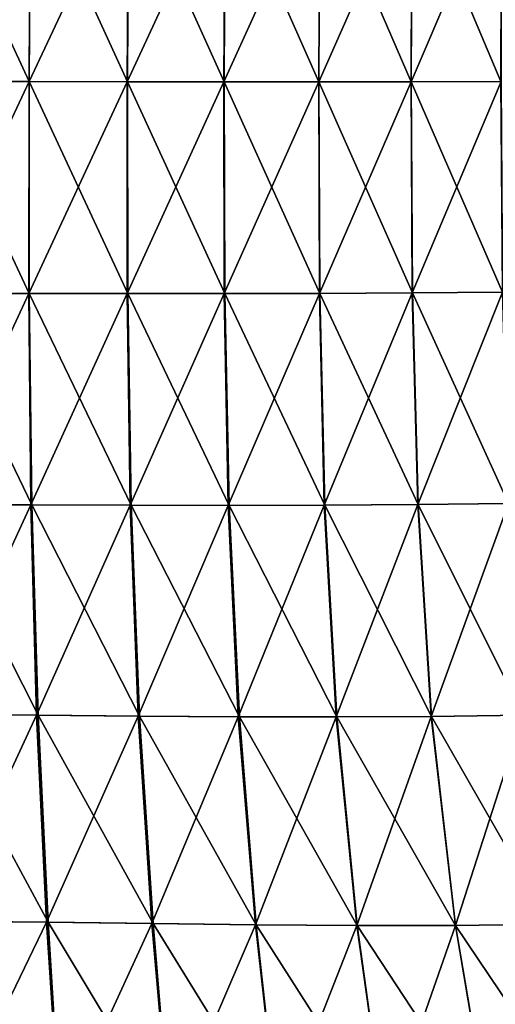
# Model space of a CAD drawing. Units: millimetres. Extents: x -24 to 179, y -10 to 395.
# Drawn here: x 3 to 9, y 15 to 27 of the extents above; entities that cross this region are included whole.
import ezdxf

# ---------------------------------------------------------------- set-up
doc = ezdxf.new("R2010")
doc.units = ezdxf.units.MM
doc.header["$LTSCALE"] = 81.481481
doc.layers.add('15', color=7, linetype='CONTINUOUS')
doc.layers.add('18', color=7, linetype='CONTINUOUS')

msp = doc.modelspace()

# ---------------------------------------------------------------- linework, layer by layer
at = {"layer": '15', "color": 254, "linetype": 'Continuous', "true_color": 0xe6e6e6}
for points in [[(3.585, 26.14, 18.139), (2.409, 28.674, 18.334), (2.398, 26.141, 18.332), (3.585, 26.14, 18.139)], [(3.599, 28.671, 18.139), (2.409, 28.674, 18.334), (3.585, 26.14, 18.139), (3.599, 28.671, 18.139)], [(4.759, 26.138, 17.87), (3.599, 28.671, 18.139), (3.585, 26.14, 18.139), (4.759, 26.138, 17.87)], [(4.774, 28.668, 17.867), (3.599, 28.671, 18.139), (4.759, 26.138, 17.87), (4.774, 28.668, 17.867)], [(5.915, 26.136, 17.525), (4.774, 28.668, 17.867), (4.759, 26.138, 17.87), (5.915, 26.136, 17.525)], [(5.928, 28.665, 17.519), (4.774, 28.668, 17.867), (5.915, 26.136, 17.525), (5.928, 28.665, 17.519)], [(7.048, 26.136, 17.104), (5.928, 28.665, 17.519), (5.915, 26.136, 17.525), (7.048, 26.136, 17.104)], [(7.059, 28.663, 17.097), (5.928, 28.665, 17.519), (7.048, 26.136, 17.104), (7.059, 28.663, 17.097)], [(8.154, 26.138, 16.609), (7.059, 28.663, 17.097), (7.048, 26.136, 17.104), (8.154, 26.138, 16.609)], [(8.162, 28.662, 16.6), (7.059, 28.663, 17.097), (8.154, 26.138, 16.609), (8.162, 28.662, 16.6)], [(9.227, 26.142, 16.042), (8.162, 28.662, 16.6), (8.154, 26.138, 16.609), (9.227, 26.142, 16.042)], [(9.232, 28.661, 16.031), (8.162, 28.662, 16.6), (9.227, 26.142, 16.042), (9.232, 28.661, 16.031)], [(3.586, 23.608, 18.185), (2.398, 26.141, 18.332), (2.397, 23.609, 18.377), (3.586, 23.608, 18.185)], [(3.585, 26.14, 18.139), (2.398, 26.141, 18.332), (3.586, 23.608, 18.185), (3.585, 26.14, 18.139)], [(4.759, 26.138, 17.87), (3.585, 26.14, 18.139), (4.763, 23.607, 17.915), (4.759, 26.138, 17.87)], [(4.763, 23.607, 17.915), (3.585, 26.14, 18.139), (3.586, 23.608, 18.185), (4.763, 23.607, 17.915)], [(5.915, 26.136, 17.525), (4.759, 26.138, 17.87), (5.923, 23.607, 17.569), (5.915, 26.136, 17.525)], [(5.923, 23.607, 17.569), (4.759, 26.138, 17.87), (4.763, 23.607, 17.915), (5.923, 23.607, 17.569)], [(7.048, 26.136, 17.104), (5.915, 26.136, 17.525), (7.06, 23.61, 17.148), (7.048, 26.136, 17.104)], [(7.06, 23.61, 17.148), (5.915, 26.136, 17.525), (5.923, 23.607, 17.569), (7.06, 23.61, 17.148)], [(8.154, 26.138, 16.609), (7.048, 26.136, 17.104), (8.169, 23.616, 16.652), (8.154, 26.138, 16.609)], [(8.169, 23.616, 16.652), (7.048, 26.136, 17.104), (7.06, 23.61, 17.148), (8.169, 23.616, 16.652)], [(9.227, 26.142, 16.042), (8.154, 26.138, 16.609), (9.247, 23.625, 16.083), (9.227, 26.142, 16.042)], [(9.247, 23.625, 16.083), (8.154, 26.138, 16.609), (8.169, 23.616, 16.652), (9.247, 23.625, 16.083)], [(3.586, 23.608, 18.185), (2.397, 23.609, 18.377), (3.618, 21.082, 18.322), (3.586, 23.608, 18.185)], [(3.618, 21.082, 18.322), (2.397, 23.609, 18.377), (2.418, 21.084, 18.515), (3.618, 21.082, 18.322)], [(4.763, 23.607, 17.915), (3.586, 23.608, 18.185), (4.806, 21.078, 18.052), (4.763, 23.607, 17.915)], [(4.806, 21.078, 18.052), (3.586, 23.608, 18.185), (3.618, 21.082, 18.322), (4.806, 21.078, 18.052)], [(5.923, 23.607, 17.569), (4.763, 23.607, 17.915), (5.976, 21.076, 17.704), (5.923, 23.607, 17.569)], [(5.976, 21.076, 17.704), (4.763, 23.607, 17.915), (4.806, 21.078, 18.052), (5.976, 21.076, 17.704)], [(7.06, 23.61, 17.148), (5.923, 23.607, 17.569), (7.122, 21.078, 17.279), (7.06, 23.61, 17.148)], [(7.122, 21.078, 17.279), (5.923, 23.607, 17.569), (5.976, 21.076, 17.704), (7.122, 21.078, 17.279)], [(8.169, 23.616, 16.652), (7.06, 23.61, 17.148), (8.238, 21.086, 16.777), (8.169, 23.616, 16.652)], [(8.238, 21.086, 16.777), (7.06, 23.61, 17.148), (7.122, 21.078, 17.279), (8.238, 21.086, 16.777)], [(9.247, 23.625, 16.083), (8.169, 23.616, 16.652), (9.319, 21.098, 16.201), (9.247, 23.625, 16.083)], [(9.319, 21.098, 16.201), (8.169, 23.616, 16.652), (8.238, 21.086, 16.777), (9.319, 21.098, 16.201)], [(3.618, 21.082, 18.322), (2.418, 21.084, 18.515), (3.692, 18.571, 18.597), (3.618, 21.082, 18.322)], [(3.692, 18.571, 18.597), (2.418, 21.084, 18.515), (2.466, 18.579, 18.788), (3.692, 18.571, 18.597)], [(4.806, 21.078, 18.052), (3.618, 21.082, 18.322), (4.905, 18.56, 18.328), (4.806, 21.078, 18.052)], [(4.905, 18.56, 18.328), (3.618, 21.082, 18.322), (3.692, 18.571, 18.597), (4.905, 18.56, 18.328)], [(5.976, 21.076, 17.704), (4.806, 21.078, 18.052), (6.098, 18.552, 17.981), (5.976, 21.076, 17.704)], [(6.098, 18.552, 17.981), (4.806, 21.078, 18.052), (4.905, 18.56, 18.328), (6.098, 18.552, 17.981)], [(7.122, 21.078, 17.279), (5.976, 21.076, 17.704), (7.265, 18.55, 17.554), (7.122, 21.078, 17.279)], [(7.265, 18.55, 17.554), (5.976, 21.076, 17.704), (6.098, 18.552, 17.981), (7.265, 18.55, 17.554)], [(8.238, 21.086, 16.777), (7.122, 21.078, 17.279), (8.398, 18.556, 17.049), (8.238, 21.086, 16.777)], [(8.398, 18.556, 17.049), (7.122, 21.078, 17.279), (7.265, 18.55, 17.554), (8.398, 18.556, 17.049)], [(9.319, 21.098, 16.201), (8.238, 21.086, 16.777), (9.493, 18.57, 16.465), (9.319, 21.098, 16.201)], [(9.493, 18.57, 16.465), (8.238, 21.086, 16.777), (8.398, 18.556, 17.049), (9.493, 18.57, 16.465)], [(3.692, 18.571, 18.597), (2.466, 18.579, 18.788), (3.811, 16.096, 19.036), (3.692, 18.571, 18.597)], [(3.811, 16.096, 19.036), (2.466, 18.579, 18.788), (2.544, 16.11, 19.221), (3.811, 16.096, 19.036)], [(4.905, 18.56, 18.328), (3.692, 18.571, 18.597), (5.066, 16.08, 18.775), (4.905, 18.56, 18.328)], [(5.066, 16.08, 18.775), (3.692, 18.571, 18.597), (3.811, 16.096, 19.036), (5.066, 16.08, 18.775)], [(6.098, 18.552, 17.981), (4.905, 18.56, 18.328), (6.3, 16.065, 18.437), (6.098, 18.552, 17.981)], [(6.3, 16.065, 18.437), (4.905, 18.56, 18.328), (5.066, 16.08, 18.775), (6.3, 16.065, 18.437)], [(7.265, 18.55, 17.554), (6.098, 18.552, 17.981), (7.509, 16.057, 18.019), (7.265, 18.55, 17.554)], [(7.509, 16.057, 18.019), (6.098, 18.552, 17.981), (6.3, 16.065, 18.437), (7.509, 16.057, 18.019)], [(8.398, 18.556, 17.049), (7.265, 18.55, 17.554), (8.684, 16.059, 17.522), (8.398, 18.556, 17.049)], [(8.684, 16.059, 17.522), (7.265, 18.55, 17.554), (7.509, 16.057, 18.019), (8.684, 16.059, 17.522)], [(9.493, 18.57, 16.465), (8.398, 18.556, 17.049), (9.82, 16.072, 16.944), (9.493, 18.57, 16.465)], [(9.82, 16.072, 16.944), (8.398, 18.556, 17.049), (8.684, 16.059, 17.522), (9.82, 16.072, 16.944)], [(3.811, 16.096, 19.036), (2.544, 16.11, 19.221), (3.959, 13.688, 19.64), (3.811, 16.096, 19.036)], [(3.959, 13.688, 19.64), (2.544, 16.11, 19.221), (2.641, 13.699, 19.812), (3.959, 13.688, 19.64)], [(5.066, 16.08, 18.775), (3.811, 16.096, 19.036), (5.268, 13.675, 19.395), (5.066, 16.08, 18.775)], [(5.268, 13.675, 19.395), (3.811, 16.096, 19.036), (3.959, 13.688, 19.64), (5.268, 13.675, 19.395)], [(6.3, 16.065, 18.437), (5.066, 16.08, 18.775), (6.564, 13.662, 19.076), (6.3, 16.065, 18.437)], [(6.564, 13.662, 19.076), (5.066, 16.08, 18.775), (5.268, 13.675, 19.395), (6.564, 13.662, 19.076)], [(7.509, 16.057, 18.019), (6.3, 16.065, 18.437), (7.841, 13.653, 18.681), (7.509, 16.057, 18.019)], [(7.841, 13.653, 18.681), (6.3, 16.065, 18.437), (6.564, 13.662, 19.076), (7.841, 13.653, 18.681)], [(8.684, 16.059, 17.522), (7.509, 16.057, 18.019), (9.091, 13.651, 18.208), (8.684, 16.059, 17.522)], [(9.091, 13.651, 18.208), (7.509, 16.057, 18.019), (7.841, 13.653, 18.681), (9.091, 13.651, 18.208)], [(9.82, 16.072, 16.944), (8.684, 16.059, 17.522), (10.302, 13.658, 17.653), (9.82, 16.072, 16.944)], [(10.302, 13.658, 17.653), (8.684, 16.059, 17.522), (9.091, 13.651, 18.208), (10.302, 13.658, 17.653)]]:
    msp.add_3dface(points, dxfattribs=at)
at = {"layer": '18', "color": 254, "linetype": 'Continuous', "true_color": 0xe6e6e6}
for points in [[(2.407, 28.674, -18.335), (3.598, 28.671, -18.139), (2.395, 26.141, -18.332), (2.407, 28.674, -18.335)], [(2.395, 26.141, -18.332), (3.598, 28.671, -18.139), (3.583, 26.14, -18.139), (2.395, 26.141, -18.332)], [(3.598, 28.671, -18.139), (4.774, 28.668, -17.867), (3.583, 26.14, -18.139), (3.598, 28.671, -18.139)], [(3.583, 26.14, -18.139), (4.774, 28.668, -17.867), (4.757, 26.138, -17.87), (3.583, 26.14, -18.139)], [(4.774, 28.668, -17.867), (5.929, 28.665, -17.519), (4.757, 26.138, -17.87), (4.774, 28.668, -17.867)], [(4.757, 26.138, -17.87), (5.929, 28.665, -17.519), (5.914, 26.136, -17.524), (4.757, 26.138, -17.87)], [(5.929, 28.665, -17.519), (7.061, 28.663, -17.096), (5.914, 26.136, -17.524), (5.929, 28.665, -17.519)], [(5.914, 26.136, -17.524), (7.061, 28.663, -17.096), (7.048, 26.136, -17.104), (5.914, 26.136, -17.524)], [(7.061, 28.663, -17.096), (8.164, 28.662, -16.599), (7.048, 26.136, -17.104), (7.061, 28.663, -17.096)], [(7.048, 26.136, -17.104), (8.164, 28.662, -16.599), (8.154, 26.139, -16.609), (7.048, 26.136, -17.104)], [(8.164, 28.662, -16.599), (9.233, 28.661, -16.031), (8.154, 26.139, -16.609), (8.164, 28.662, -16.599)], [(8.154, 26.139, -16.609), (9.233, 28.661, -16.031), (9.228, 26.142, -16.042), (8.154, 26.139, -16.609)], [(2.395, 26.141, -18.332), (3.583, 26.14, -18.139), (2.391, 23.609, -18.377), (2.395, 26.141, -18.332)], [(2.391, 23.609, -18.377), (3.583, 26.14, -18.139), (3.58, 23.608, -18.185), (2.391, 23.609, -18.377)], [(3.583, 26.14, -18.139), (4.757, 26.138, -17.87), (3.58, 23.608, -18.185), (3.583, 26.14, -18.139)], [(3.58, 23.608, -18.185), (4.757, 26.138, -17.87), (4.757, 23.607, -17.916), (3.58, 23.608, -18.185)], [(4.757, 26.138, -17.87), (5.914, 26.136, -17.524), (4.757, 23.607, -17.916), (4.757, 26.138, -17.87)], [(4.757, 23.607, -17.916), (5.914, 26.136, -17.524), (5.918, 23.608, -17.57), (4.757, 23.607, -17.916)], [(5.914, 26.136, -17.524), (7.048, 26.136, -17.104), (5.918, 23.608, -17.57), (5.914, 26.136, -17.524)], [(5.918, 23.608, -17.57), (7.048, 26.136, -17.104), (7.056, 23.61, -17.148), (5.918, 23.608, -17.57)], [(7.048, 26.136, -17.104), (8.154, 26.139, -16.609), (7.056, 23.61, -17.148), (7.048, 26.136, -17.104)], [(7.056, 23.61, -17.148), (8.154, 26.139, -16.609), (8.167, 23.616, -16.652), (7.056, 23.61, -17.148)], [(8.154, 26.139, -16.609), (9.228, 26.142, -16.042), (8.167, 23.616, -16.652), (8.154, 26.139, -16.609)], [(8.167, 23.616, -16.652), (9.228, 26.142, -16.042), (9.246, 23.625, -16.084), (8.167, 23.616, -16.652)], [(2.391, 23.609, -18.377), (3.58, 23.608, -18.185), (2.405, 21.084, -18.515), (2.391, 23.609, -18.377)], [(2.405, 21.084, -18.515), (3.58, 23.608, -18.185), (3.604, 21.082, -18.323), (2.405, 21.084, -18.515)], [(3.58, 23.608, -18.185), (4.757, 23.607, -17.916), (3.604, 21.082, -18.323), (3.58, 23.608, -18.185)], [(3.604, 21.082, -18.323), (4.757, 23.607, -17.916), (4.793, 21.078, -18.053), (3.604, 21.082, -18.323)], [(4.757, 23.607, -17.916), (5.918, 23.608, -17.57), (4.793, 21.078, -18.053), (4.757, 23.607, -17.916)], [(4.793, 21.078, -18.053), (5.918, 23.608, -17.57), (5.966, 21.076, -17.706), (4.793, 21.078, -18.053)], [(5.918, 23.608, -17.57), (7.056, 23.61, -17.148), (5.966, 21.076, -17.706), (5.918, 23.608, -17.57)], [(5.966, 21.076, -17.706), (7.056, 23.61, -17.148), (7.114, 21.078, -17.28), (5.966, 21.076, -17.706)], [(7.056, 23.61, -17.148), (8.167, 23.616, -16.652), (7.114, 21.078, -17.28), (7.056, 23.61, -17.148)], [(7.114, 21.078, -17.28), (8.167, 23.616, -16.652), (8.233, 21.086, -16.779), (7.114, 21.078, -17.28)], [(8.167, 23.616, -16.652), (9.246, 23.625, -16.084), (8.233, 21.086, -16.779), (8.167, 23.616, -16.652)], [(8.233, 21.086, -16.779), (9.246, 23.625, -16.084), (9.317, 21.098, -16.202), (8.233, 21.086, -16.779)], [(2.405, 21.084, -18.515), (3.604, 21.082, -18.323), (2.447, 18.579, -18.788), (2.405, 21.084, -18.515)], [(2.447, 18.579, -18.788), (3.604, 21.082, -18.323), (3.672, 18.571, -18.598), (2.447, 18.579, -18.788)], [(3.604, 21.082, -18.323), (4.793, 21.078, -18.053), (3.672, 18.571, -18.598), (3.604, 21.082, -18.323)], [(3.672, 18.571, -18.598), (4.793, 21.078, -18.053), (4.888, 18.56, -18.33), (3.672, 18.571, -18.598)], [(4.793, 21.078, -18.053), (5.966, 21.076, -17.706), (4.888, 18.56, -18.33), (4.793, 21.078, -18.053)], [(4.888, 18.56, -18.33), (5.966, 21.076, -17.706), (6.085, 18.552, -17.983), (4.888, 18.56, -18.33)], [(5.966, 21.076, -17.706), (7.114, 21.078, -17.28), (6.085, 18.552, -17.983), (5.966, 21.076, -17.706)], [(6.085, 18.552, -17.983), (7.114, 21.078, -17.28), (7.256, 18.55, -17.557), (6.085, 18.552, -17.983)], [(7.114, 21.078, -17.28), (8.233, 21.086, -16.779), (7.256, 18.55, -17.557), (7.114, 21.078, -17.28)], [(7.256, 18.55, -17.557), (8.233, 21.086, -16.779), (8.394, 18.556, -17.051), (7.256, 18.55, -17.557)], [(8.233, 21.086, -16.779), (9.317, 21.098, -16.202), (8.394, 18.556, -17.051), (8.233, 21.086, -16.779)], [(8.394, 18.556, -17.051), (9.317, 21.098, -16.202), (9.492, 18.57, -16.467), (8.394, 18.556, -17.051)], [(2.447, 18.579, -18.788), (3.672, 18.571, -18.598), (2.526, 16.11, -19.221), (2.447, 18.579, -18.788)], [(2.526, 16.11, -19.221), (3.672, 18.571, -18.598), (3.793, 16.096, -19.037), (2.526, 16.11, -19.221)], [(3.672, 18.571, -18.598), (4.888, 18.56, -18.33), (3.793, 16.096, -19.037), (3.672, 18.571, -18.598)], [(3.793, 16.096, -19.037), (4.888, 18.56, -18.33), (5.051, 16.08, -18.776), (3.793, 16.096, -19.037)], [(4.888, 18.56, -18.33), (6.085, 18.552, -17.983), (5.051, 16.08, -18.776), (4.888, 18.56, -18.33)], [(5.051, 16.08, -18.776), (6.085, 18.552, -17.983), (6.29, 16.065, -18.438), (5.051, 16.08, -18.776)], [(6.085, 18.552, -17.983), (7.256, 18.55, -17.557), (6.29, 16.065, -18.438), (6.085, 18.552, -17.983)], [(6.29, 16.065, -18.438), (7.256, 18.55, -17.557), (7.504, 16.057, -18.022), (6.29, 16.065, -18.438)], [(7.256, 18.55, -17.557), (8.394, 18.556, -17.051), (7.504, 16.057, -18.022), (7.256, 18.55, -17.557)], [(7.504, 16.057, -18.022), (8.394, 18.556, -17.051), (8.683, 16.059, -17.524), (7.504, 16.057, -18.022)], [(8.394, 18.556, -17.051), (9.492, 18.57, -16.467), (8.683, 16.059, -17.524), (8.394, 18.556, -17.051)], [(8.683, 16.059, -17.524), (9.492, 18.57, -16.467), (9.821, 16.072, -16.946), (8.683, 16.059, -17.524)], [(2.526, 16.11, -19.221), (3.793, 16.096, -19.037), (2.632, 13.699, -19.813), (2.526, 16.11, -19.221)], [(2.632, 13.699, -19.813), (3.793, 16.096, -19.037), (3.95, 13.688, -19.64), (2.632, 13.699, -19.813)], [(3.793, 16.096, -19.037), (5.051, 16.08, -18.776), (3.95, 13.688, -19.64), (3.793, 16.096, -19.037)], [(3.95, 13.688, -19.64), (5.051, 16.08, -18.776), (5.261, 13.675, -19.396), (3.95, 13.688, -19.64)], [(5.051, 16.08, -18.776), (6.29, 16.065, -18.438), (5.261, 13.675, -19.396), (5.051, 16.08, -18.776)], [(5.261, 13.675, -19.396), (6.29, 16.065, -18.438), (6.561, 13.662, -19.077), (5.261, 13.675, -19.396)], [(6.29, 16.065, -18.438), (7.504, 16.057, -18.022), (6.561, 13.662, -19.077), (6.29, 16.065, -18.438)], [(6.561, 13.662, -19.077), (7.504, 16.057, -18.022), (7.842, 13.653, -18.683), (6.561, 13.662, -19.077)], [(7.504, 16.057, -18.022), (8.683, 16.059, -17.524), (7.842, 13.653, -18.683), (7.504, 16.057, -18.022)], [(7.842, 13.653, -18.683), (8.683, 16.059, -17.524), (9.093, 13.651, -18.209), (7.842, 13.653, -18.683)], [(8.683, 16.059, -17.524), (9.821, 16.072, -16.946), (9.093, 13.651, -18.209), (8.683, 16.059, -17.524)], [(9.093, 13.651, -18.209), (9.821, 16.072, -16.946), (10.305, 13.658, -17.655), (9.093, 13.651, -18.209)]]:
    msp.add_3dface(points, dxfattribs=at)

doc.saveas('drawing.dxf')
